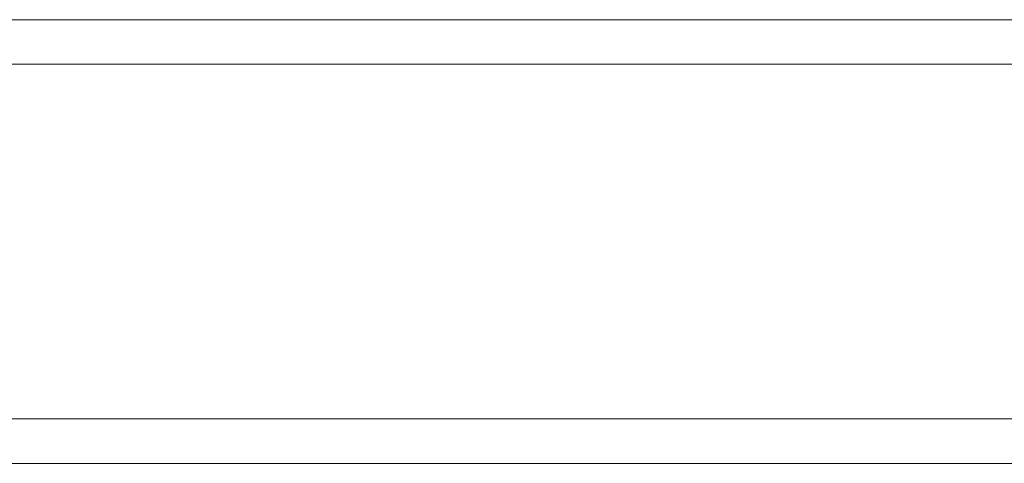
# Model space of a CAD drawing. Units: millimetres. Extents: x -1627 to 5093, y -1779 to 2973.
# Drawn here: x -85 to -62, y 937 to 947 of the extents above; entities that cross this region are included whole.
import ezdxf

# ---------------------------------------------------------------- set-up
doc = ezdxf.new("R2010")
doc.units = ezdxf.units.MM
doc.layers.add('68', color=7, linetype='Continuous', lineweight=9)
doc.layers.add('NW205 Cycle 3D_dwg', color=8, linetype='Continuous', lineweight=9)

# ---------------------------------------------------------------- blocks, each defined once
blk = doc.blocks.new('NW205 Cycle 3D_dwg_2056010104-V8-Level 1')
at = {"layer": '68'}
for p, q in [((278.911, 710.642), (162.095, 710.642)), ((238.06, 710.642), (214.124, 710.642)), ((161.096, 709.642), (278.696, 709.642)), ((278.696, 709.642), (161.096, 709.642)), ((278.696, 701.642), (161.096, 701.642)), ((161.096, 701.642), (278.696, 701.642)), ((162.095, 700.642), (278.911, 700.642)), ((238.06, 700.642), (214.124, 700.642))]:
    blk.add_line(p, q, dxfattribs=at)
blk = doc.blocks.new('NW205 Cycle 3D_dwg_2056010104$1$ATF-V47-Level 1')
at = {"layer": '68'}
for p, q in [((278.911, 710.642), (162.095, 710.642)), ((238.06, 710.642), (214.124, 710.642)), ((161.096, 709.642), (278.696, 709.642)), ((278.696, 709.642), (161.096, 709.642)), ((278.696, 701.642), (161.096, 701.642)), ((161.096, 701.642), (278.696, 701.642)), ((162.095, 700.642), (278.911, 700.642)), ((238.06, 700.642), (214.124, 700.642))]:
    blk.add_line(p, q, dxfattribs=at)
blk = doc.blocks.new('NW205 Cycle 3D_dwg-457030-Level 1')
for name in ['NW205 Cycle 3D_dwg_2056010104-V8-Level 1', 'NW205 Cycle 3D_dwg_2056010104$1$ATF-V47-Level 1']:
    blk.add_blockref(name, (0, 0))

msp = doc.modelspace()

# ---------------------------------------------------------------- block references
at = {"layer": 'NW205 Cycle 3D_dwg', "color": 7}
msp.add_blockref('NW205 Cycle 3D_dwg-457030-Level 1', (-300.523, 236.52), dxfattribs=at)

doc.saveas('drawing.dxf')
